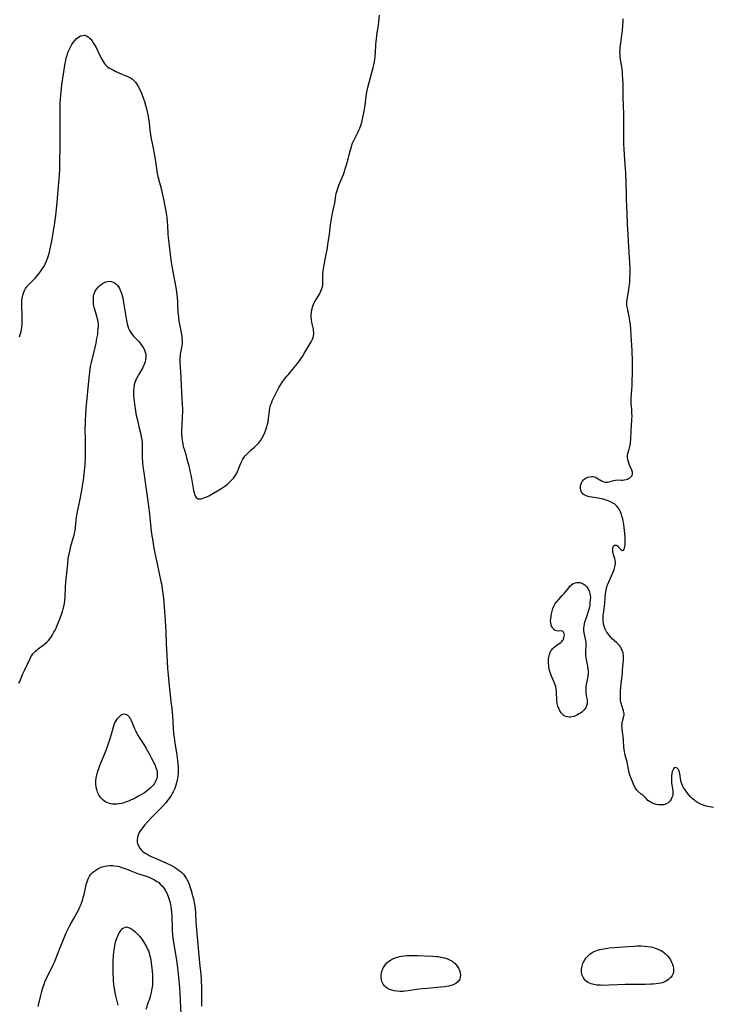
# Model space of a CAD drawing. Units: inches. Extents: x 2075033 to 2080538, y 243737 to 249201.
# Drawn here: x 2076698 to 2076906, y 244259 to 244555 of the extents above; entities that cross this region are included whole.
import ezdxf

# ---------------------------------------------------------------- set-up
doc = ezdxf.new("R2010")
doc.units = ezdxf.units.IN
doc.header["$MEASUREMENT"] = 0
doc.layers.add('c_28_T12S_R19E', color=121, linetype='Continuous')

msp = doc.modelspace()

# ---------------------------------------------------------------- linework, layer by layer
at = {"layer": 'c_28_T12S_R19E'}
for points in [[(2076698.48, 244466.03, 996), (2076698.34, 244468.53, 996), (2076698.34, 244469.11, 996), (2076698.36, 244469.79, 996), (2076698.42, 244470.45, 996), (2076698.56, 244471.36, 996), (2076698.71, 244471.96, 996), (2076698.98, 244472.81, 996), (2076699.23, 244473.38, 996), (2076699.52, 244473.92, 996), (2076699.95, 244474.55, 996), (2076700.13, 244474.79, 996), (2076700.57, 244475.27, 996), (2076702.1, 244476.76, 996), (2076702.52, 244477.2, 996), (2076702.91, 244477.66, 996), (2076703.45, 244478.33, 996), (2076704.2, 244479.35, 996), (2076704.64, 244480.01, 996), (2076705.05, 244480.69, 996), (2076705.28, 244481.12, 996), (2076705.61, 244481.79, 996), (2076705.91, 244482.52, 996), (2076706.19, 244483.28, 996), (2076706.47, 244484.19, 996), (2076706.67, 244484.9, 996), (2076707.02, 244486.4, 996), (2076707.39, 244488.19, 996), (2076707.6, 244489.36, 996), (2076707.81, 244490.7, 996), (2076708.15, 244493.12, 996), (2076708.57, 244495.96, 996), (2076708.82, 244497.88, 996), (2076709, 244499.78, 996), (2076709.3, 244503.58, 996), (2076709.62, 244506.91, 996), (2076709.73, 244508.17, 996), (2076709.81, 244509.67, 996), (2076709.85, 244511.16, 996), (2076709.87, 244517.17, 996), (2076709.86, 244520.17, 996), (2076709.88, 244523.17, 996), (2076709.87, 244527.6, 996), (2076709.89, 244528.47, 996), (2076709.94, 244529.92, 996), (2076709.99, 244530.73, 996), (2076710.11, 244532.2, 996), (2076710.32, 244534.13, 996), (2076710.45, 244535.23, 996), (2076710.81, 244537.8, 996), (2076711.19, 244540.42, 996), (2076711.41, 244541.73, 996), (2076711.57, 244542.52, 996), (2076711.75, 244543.3, 996), (2076711.96, 244544.07, 996), (2076712.25, 244544.89, 996), (2076712.5, 244545.5, 996), (2076712.78, 244546.1, 996), (2076713.09, 244546.72, 996), (2076713.43, 244547.31, 996), (2076713.84, 244547.96, 996), (2076714.27, 244548.53, 996), (2076714.74, 244549.04, 996), (2076715.11, 244549.36, 996), (2076715.55, 244549.67, 996), (2076716.05, 244549.92, 996), (2076716.57, 244550.08, 996), (2076717.19, 244550.11, 996), (2076717.79, 244549.95, 996), (2076718.11, 244549.78, 996), (2076718.42, 244549.57, 996), (2076718.77, 244549.27, 996), (2076719.09, 244548.93, 996), (2076719.49, 244548.43, 996), (2076719.87, 244547.88, 996), (2076720.23, 244547.28, 996), (2076720.6, 244546.63, 996), (2076721.24, 244545.36, 996), (2076722.27, 244543.22, 996), (2076722.55, 244542.7, 996), (2076722.83, 244542.23, 996), (2076723.13, 244541.78, 996), (2076723.48, 244541.34, 996), (2076724.06, 244540.75, 996), (2076724.58, 244540.35, 996), (2076725.13, 244540, 996), (2076725.9, 244539.58, 996), (2076726.48, 244539.31, 996), (2076728.43, 244538.43, 996), (2076730.49, 244537.57, 996), (2076731.04, 244537.3, 996), (2076731.65, 244536.92, 996), (2076732.17, 244536.46, 996), (2076732.55, 244536.02, 996), (2076732.9, 244535.53, 996), (2076733.24, 244534.98, 996), (2076733.59, 244534.33, 996), (2076733.93, 244533.64, 996), (2076734.25, 244532.92, 996), (2076734.78, 244531.58, 996), (2076735.23, 244530.23, 996), (2076735.58, 244529.08, 996), (2076735.94, 244527.73, 996), (2076736.1, 244527.05, 996), (2076736.27, 244526.19, 996), (2076736.46, 244525.05, 996), (2076736.63, 244523.78, 996), (2076736.89, 244521.51, 996), (2076737.07, 244520.27, 996), (2076737.31, 244519.01, 996), (2076737.8, 244516.64, 996), (2076738.1, 244515.02, 996), (2076738.44, 244512.89, 996), (2076738.83, 244510.09, 996), (2076739.07, 244508.58, 996), (2076739.28, 244507.61, 996), (2076739.44, 244506.95, 996), (2076740.22, 244504.06, 996), (2076740.69, 244502.13, 996), (2076740.96, 244500.86, 996), (2076741.4, 244498.68, 996), (2076741.76, 244496.66, 996), (2076741.93, 244495.45, 996), (2076742.08, 244493.91, 996), (2076742.14, 244493.15, 996), (2076742.31, 244490.18, 996), (2076742.38, 244489.39, 996), (2076742.57, 244487.67, 996), (2076743.02, 244484.16, 996), (2076743.25, 244481.89, 996), (2076743.34, 244481.21, 996), (2076743.43, 244480.63, 996), (2076743.54, 244480.06, 996), (2076744.02, 244477.93, 996), (2076744.31, 244476.36, 996), (2076744.64, 244474.26, 996), (2076744.93, 244472.15, 996), (2076745.14, 244470.03, 996), (2076745.21, 244469.16, 996), (2076745.32, 244466.85, 996), (2076745.44, 244465.46, 996), (2076745.61, 244464.17, 996), (2076745.77, 244463.23, 996), (2076746.4, 244460.1, 996), (2076746.46, 244459.64, 996), (2076746.53, 244458.92, 996), (2076746.56, 244458.2, 996), (2076746.54, 244457.48, 996), (2076746.46, 244456.73, 996), (2076746.12, 244454.74, 996), (2076746.02, 244454.06, 996), (2076745.96, 244453.52, 996), (2076745.92, 244452.97, 996), (2076745.89, 244451.73, 996), (2076745.93, 244450.44, 996), (2076746.18, 244447.13, 996), (2076746.37, 244442.71, 996), (2076746.6, 244439.15, 996), (2076746.65, 244437.65, 996), (2076746.65, 244436.73, 996), (2076746.63, 244435.54, 996), (2076746.47, 244432.63, 996), (2076746.43, 244431.27, 996), (2076746.43, 244430.16, 996), (2076746.5, 244429, 996), (2076746.57, 244428.3, 996), (2076746.65, 244427.76, 996), (2076746.74, 244427.22, 996), (2076746.93, 244426.42, 996), (2076747.14, 244425.65, 996), (2076747.65, 244423.99, 996), (2076748.03, 244422.66, 996), (2076748.48, 244421, 996), (2076748.81, 244419.64, 996), (2076749.03, 244418.61, 996), (2076749.25, 244417.45, 996), (2076750.02, 244413.23, 996), (2076750.16, 244412.63, 996), (2076750.3, 244412.13, 996), (2076750.53, 244411.55, 996), (2076750.82, 244411.08, 996), (2076751.28, 244410.74, 996), (2076751.85, 244410.65, 996), (2076752.39, 244410.73, 996), (2076752.89, 244410.86, 996), (2076753.41, 244411.05, 996), (2076754.16, 244411.39, 996), (2076754.61, 244411.63, 996), (2076755.85, 244412.34, 996), (2076757.74, 244413.41, 996), (2076758.5, 244413.86, 996), (2076759.11, 244414.26, 996), (2076759.72, 244414.72, 996), (2076760.24, 244415.15, 996), (2076760.75, 244415.62, 996), (2076761.24, 244416.09, 996), (2076761.64, 244416.52, 996), (2076762.01, 244416.95, 996), (2076762.53, 244417.64, 996), (2076762.98, 244418.39, 996), (2076763.21, 244418.89, 996), (2076763.42, 244419.4, 996), (2076764.03, 244420.97, 996), (2076764.31, 244421.62, 996), (2076764.63, 244422.25, 996), (2076764.83, 244422.6, 996), (2076765.23, 244423.19, 996), (2076765.67, 244423.75, 996), (2076765.86, 244423.98, 996), (2076766.22, 244424.37, 996), (2076766.6, 244424.75, 996), (2076767.19, 244425.3, 996), (2076768.32, 244426.28, 996), (2076768.91, 244426.81, 996), (2076769.28, 244427.19, 996), (2076769.63, 244427.58, 996), (2076769.94, 244427.98, 996), (2076770.23, 244428.39, 996), (2076770.66, 244429.05, 996), (2076771.05, 244429.74, 996), (2076771.46, 244430.62, 996), (2076771.78, 244431.46, 996), (2076772.05, 244432.33, 996), (2076772.28, 244433.2, 996), (2076772.41, 244433.83, 996), (2076772.57, 244434.76, 996), (2076772.97, 244437.95, 996), (2076773.06, 244438.4, 996), (2076773.17, 244438.85, 996), (2076773.4, 244439.51, 996), (2076773.68, 244440.14, 996), (2076775.31, 244443.54, 996), (2076775.65, 244444.18, 996), (2076776.22, 244445.1, 996), (2076776.76, 244445.87, 996), (2076777.39, 244446.73, 996), (2076778.06, 244447.6, 996), (2076778.5, 244448.13, 996), (2076780.29, 244450.2, 996), (2076780.79, 244450.8, 996), (2076781.24, 244451.38, 996), (2076782.07, 244452.54, 996), (2076782.71, 244453.53, 996), (2076783.23, 244454.37, 996), (2076785.34, 244457.95, 996), (2076785.56, 244458.35, 996), (2076785.76, 244458.76, 996), (2076785.94, 244459.21, 996), (2076786.07, 244459.68, 996), (2076786.15, 244460.22, 996), (2076786.16, 244460.79, 996), (2076786.11, 244461.24, 996), (2076786.03, 244461.68, 996), (2076785.66, 244463.29, 996), (2076785.57, 244463.85, 996), (2076785.49, 244464.41, 996), (2076785.4, 244465.57, 996), (2076785.39, 244466.11, 996), (2076785.43, 244466.64, 996), (2076785.5, 244467.18, 996), (2076785.62, 244467.84, 996), (2076785.76, 244468.39, 996), (2076785.95, 244468.94, 996), (2076786.26, 244469.63, 996), (2076786.68, 244470.36, 996), (2076787.55, 244471.77, 996), (2076787.82, 244472.28, 996), (2076788.22, 244473.11, 996), (2076788.46, 244473.68, 996), (2076788.67, 244474.24, 996), (2076788.82, 244474.79, 996), (2076788.88, 244475.14, 996), (2076788.91, 244475.53, 996), (2076788.91, 244476.13, 996), (2076788.84, 244477.26, 996), (2076788.82, 244477.74, 996), (2076788.83, 244478.24, 996), (2076788.93, 244479.16, 996), (2076789.15, 244480.47, 996), (2076789.78, 244483.83, 996), (2076790.24, 244486.12, 996), (2076790.42, 244487.15, 996), (2076790.61, 244488.46, 996), (2076790.84, 244490.19, 996), (2076791.07, 244492.41, 996), (2076791.16, 244493.12, 996), (2076791.34, 244494.28, 996), (2076791.69, 244496.11, 996), (2076792.3, 244498.83, 996), (2076792.44, 244499.67, 996), (2076792.63, 244501.09, 996), (2076792.76, 244501.88, 996), (2076792.91, 244502.54, 996), (2076793.16, 244503.39, 996), (2076793.61, 244504.69, 996), (2076794.01, 244505.76, 996), (2076795.04, 244508.26, 996), (2076795.35, 244509.13, 996), (2076795.6, 244509.9, 996), (2076795.98, 244511.17, 996), (2076796.49, 244512.99, 996), (2076796.8, 244514.18, 996), (2076797.16, 244515.66, 996), (2076797.34, 244516.31, 996), (2076797.54, 244516.96, 996), (2076797.72, 244517.44, 996), (2076797.91, 244517.91, 996), (2076798.25, 244518.64, 996), (2076799.44, 244520.9, 996), (2076799.73, 244521.53, 996), (2076799.98, 244522.15, 996), (2076800.35, 244523.28, 996), (2076800.57, 244524.03, 996), (2076800.91, 244525.36, 996), (2076801.12, 244526.32, 996), (2076801.31, 244527.39, 996), (2076801.55, 244528.97, 996), (2076801.92, 244531.79, 996), (2076802.21, 244533.47, 996), (2076802.4, 244534.37, 996), (2076802.76, 244535.89, 996), (2076803.16, 244537.41, 996), (2076803.98, 244540.43, 996), (2076804.17, 244541.2, 996), (2076804.37, 244542.1, 996), (2076804.5, 244542.88, 996), (2076804.62, 244543.66, 996), (2076804.72, 244544.83, 996), (2076804.81, 244547.23, 996), (2076804.88, 244548.21, 996), (2076804.96, 244548.93, 996), (2076805.12, 244550.18, 996), (2076805.57, 244553.22, 996), (2076805.93, 244556.2, 996)], [(2076906.35, 244317.83, 998), (2076905.71, 244317.92, 998), (2076905.08, 244318.03, 998), (2076904.07, 244318.26, 998), (2076903.49, 244318.44, 998), (2076902.7, 244318.76, 998), (2076902.1, 244319.05, 998), (2076901.53, 244319.38, 998), (2076900.91, 244319.79, 998), (2076900.59, 244320.03, 998), (2076899.94, 244320.56, 998), (2076899.35, 244321.15, 998), (2076898.91, 244321.66, 998), (2076898.49, 244322.18, 998), (2076897.79, 244323.14, 998), (2076897.24, 244324, 998), (2076896.98, 244324.49, 998), (2076896.78, 244324.99, 998), (2076896.62, 244325.5, 998), (2076896.52, 244326.01, 998), (2076896.24, 244327.97, 998), (2076896.1, 244328.5, 998), (2076895.91, 244328.98, 998), (2076895.67, 244329.39, 998), (2076895.38, 244329.71, 998), (2076894.94, 244329.91, 998), (2076894.53, 244329.79, 998), (2076894.27, 244329.48, 998), (2076894.09, 244329.11, 998), (2076893.93, 244328.68, 998), (2076893.76, 244327.98, 998), (2076893.69, 244327.47, 998), (2076893.65, 244326.93, 998), (2076893.65, 244326.55, 998), (2076893.66, 244325.99, 998), (2076893.7, 244325.42, 998), (2076893.82, 244324.56, 998), (2076894.06, 244322.99, 998), (2076894.1, 244322.44, 998), (2076894.06, 244321.78, 998), (2076893.95, 244321.24, 998), (2076893.82, 244320.84, 998), (2076893.61, 244320.36, 998), (2076893.27, 244319.83, 998), (2076892.65, 244319.26, 998), (2076891.98, 244318.9, 998), (2076891.25, 244318.69, 998), (2076890.83, 244318.64, 998), (2076890.41, 244318.63, 998), (2076889.75, 244318.68, 998), (2076889.08, 244318.81, 998), (2076888.45, 244318.99, 998), (2076887.7, 244319.29, 998), (2076887.03, 244319.68, 998), (2076886.62, 244320, 998), (2076886.14, 244320.48, 998), (2076885.33, 244321.31, 998), (2076885.1, 244321.52, 998), (2076884.62, 244321.92, 998), (2076883.67, 244322.66, 998), (2076883.25, 244323.08, 998), (2076882.83, 244323.69, 998), (2076882.47, 244324.38, 998), (2076881.65, 244326.34, 998), (2076881.16, 244327.61, 998), (2076880.95, 244328.27, 998), (2076880.83, 244328.85, 998), (2076880.6, 244330.37, 998), (2076880.49, 244331.02, 998), (2076880.35, 244331.62, 998), (2076880.19, 244332.21, 998), (2076879.78, 244333.59, 998), (2076879.66, 244334.08, 998), (2076879.53, 244334.74, 998), (2076879.45, 244335.35, 998), (2076879.4, 244335.97, 998), (2076879.26, 244338.19, 998), (2076879.18, 244339.08, 998), (2076879.09, 244339.95, 998), (2076878.9, 244341.32, 998), (2076878.83, 244341.93, 998), (2076878.8, 244342.43, 998), (2076878.81, 244342.92, 998), (2076878.86, 244343.4, 998), (2076878.95, 244343.86, 998), (2076879.36, 244345.36, 998), (2076879.43, 244345.75, 998), (2076879.44, 244346.13, 998), (2076879.39, 244346.54, 998), (2076879.29, 244346.94, 998), (2076878.75, 244348.49, 998), (2076878.61, 244348.97, 998), (2076878.49, 244349.48, 998), (2076878.4, 244350.11, 998), (2076878.34, 244350.77, 998), (2076878.31, 244351.53, 998), (2076878.33, 244352.84, 998), (2076878.41, 244354.04, 998), (2076878.53, 244355.14, 998), (2076878.92, 244358.17, 998), (2076879.01, 244359.15, 998), (2076879.23, 244362.19, 998), (2076879.26, 244362.91, 998), (2076879.23, 244363.61, 998), (2076879.18, 244364.02, 998), (2076879.12, 244364.36, 998), (2076878.9, 244365.09, 998), (2076878.6, 244365.76, 998), (2076878.32, 244366.22, 998), (2076878.07, 244366.54, 998), (2076877.69, 244366.97, 998), (2076877.26, 244367.38, 998), (2076875.89, 244368.61, 998), (2076875.35, 244369.16, 998), (2076874.82, 244369.79, 998), (2076874.34, 244370.46, 998), (2076874.17, 244370.74, 998), (2076873.76, 244371.54, 998), (2076873.54, 244372.07, 998), (2076873.36, 244372.61, 998), (2076873.21, 244373.29, 998), (2076873.12, 244374.02, 998), (2076873.11, 244374.85, 998), (2076873.16, 244375.69, 998), (2076873.2, 244376.09, 998), (2076873.55, 244378.47, 998), (2076873.63, 244379.13, 998), (2076873.77, 244381.08, 998), (2076873.87, 244382.1, 998), (2076874.03, 244383.21, 998), (2076874.18, 244383.92, 998), (2076874.38, 244384.59, 998), (2076874.55, 244385.03, 998), (2076876.06, 244388.41, 998), (2076876.48, 244389.44, 998), (2076876.7, 244390.21, 998), (2076876.79, 244390.7, 998), (2076876.82, 244391.18, 998), (2076876.81, 244391.7, 998), (2076876.74, 244392.19, 998), (2076876.61, 244392.71, 998), (2076876.25, 244393.84, 998), (2076876.12, 244394.44, 998), (2076876.07, 244394.8, 998), (2076876.04, 244395.15, 998), (2076876.04, 244395.52, 998), (2076876.07, 244395.87, 998), (2076876.17, 244396.32, 998), (2076876.51, 244396.75, 998), (2076877.03, 244396.79, 998), (2076877.44, 244396.54, 998), (2076877.79, 244396.2, 998), (2076878.53, 244395.38, 998), (2076878.89, 244395.17, 998), (2076879.22, 244395.27, 998), (2076879.42, 244395.53, 998), (2076879.59, 244395.97, 998), (2076879.68, 244396.4, 998), (2076879.74, 244396.89, 998), (2076879.77, 244397.8, 998), (2076879.76, 244398.53, 998), (2076879.72, 244399.3, 998), (2076879.58, 244401.15, 998), (2076879.48, 244402.11, 998), (2076879.35, 244403.07, 998), (2076879.2, 244403.89, 998), (2076879.02, 244404.7, 998), (2076878.8, 244405.49, 998), (2076878.62, 244406.03, 998), (2076878.34, 244406.75, 998), (2076877.95, 244407.55, 998), (2076877.66, 244408.01, 998), (2076877.33, 244408.44, 998), (2076876.94, 244408.82, 998), (2076876.51, 244409.15, 998), (2076876.04, 244409.44, 998), (2076875.34, 244409.79, 998), (2076874.85, 244409.99, 998), (2076874.35, 244410.18, 998), (2076873.77, 244410.38, 998), (2076873.17, 244410.55, 998), (2076872.64, 244410.68, 998), (2076872.1, 244410.78, 998), (2076869.77, 244411.15, 998), (2076868.93, 244411.3, 998), (2076868.35, 244411.46, 998), (2076867.82, 244411.67, 998), (2076867.44, 244411.89, 998), (2076867.11, 244412.15, 998), (2076866.79, 244412.5, 998), (2076866.56, 244412.89, 998), (2076866.4, 244413.33, 998), (2076866.31, 244413.9, 998), (2076866.33, 244414.52, 998), (2076866.44, 244415.03, 998), (2076866.59, 244415.47, 998), (2076866.8, 244415.88, 998), (2076867.22, 244416.42, 998), (2076867.74, 244416.85, 998), (2076867.99, 244417, 998), (2076868.51, 244417.22, 998), (2076869.07, 244417.36, 998), (2076869.7, 244417.41, 998), (2076870.09, 244417.37, 998), (2076870.52, 244417.27, 998), (2076871.11, 244417.04, 998), (2076871.67, 244416.74, 998), (2076872.87, 244416.02, 998), (2076873.17, 244415.88, 998), (2076873.61, 244415.74, 998), (2076874.07, 244415.7, 998), (2076874.52, 244415.72, 998), (2076874.97, 244415.81, 998), (2076876.4, 244416.25, 998), (2076876.84, 244416.35, 998), (2076877.47, 244416.38, 998), (2076878.64, 244416.34, 998), (2076879.08, 244416.35, 998), (2076879.51, 244416.39, 998), (2076880.08, 244416.51, 998), (2076880.44, 244416.63, 998), (2076880.78, 244416.78, 998), (2076881.17, 244417, 998), (2076881.51, 244417.27, 998), (2076881.71, 244417.5, 998), (2076881.86, 244417.76, 998), (2076881.99, 244418.24, 998), (2076881.97, 244418.69, 998), (2076881.8, 244419.29, 998), (2076881.21, 244420.65, 998), (2076881, 244421.17, 998), (2076880.77, 244421.85, 998), (2076880.59, 244422.5, 998), (2076880.49, 244423.14, 998), (2076880.47, 244423.48, 998), (2076880.51, 244423.92, 998), (2076880.58, 244424.3, 998), (2076880.97, 244425.59, 998), (2076881.08, 244426.02, 998), (2076881.19, 244426.48, 998), (2076881.34, 244427.33, 998), (2076881.4, 244427.88, 998), (2076881.46, 244428.58, 998), (2076881.57, 244431.17, 998), (2076881.78, 244434.35, 998), (2076881.82, 244435.75, 998), (2076881.8, 244436.38, 998), (2076881.72, 244437.66, 998), (2076881.55, 244439.34, 998), (2076881.53, 244439.88, 998), (2076881.56, 244441.13, 998), (2076881.83, 244444.71, 998), (2076881.9, 244446.25, 998), (2076881.93, 244448.15, 998), (2076881.93, 244453.09, 998), (2076881.91, 244454.17, 998), (2076881.87, 244455.19, 998), (2076881.44, 244461.67, 998), (2076881.32, 244463.12, 998), (2076881.2, 244464.11, 998), (2076881.07, 244465, 998), (2076880.89, 244466.01, 998), (2076880.43, 244468.09, 998), (2076880.3, 244468.88, 998), (2076880.27, 244469.36, 998), (2076880.28, 244469.92, 998), (2076880.35, 244470.61, 998), (2076880.86, 244473.55, 998), (2076881, 244474.56, 998), (2076881.12, 244475.73, 998), (2076881.21, 244477.05, 998), (2076881.25, 244478.15, 998), (2076881.27, 244479.21, 998), (2076881.27, 244480.18, 998), (2076881.21, 244481.72, 998), (2076880.84, 244486.47, 998), (2076880.66, 244490.15, 998), (2076880.46, 244493.17, 998), (2076880.33, 244496.67, 998), (2076880.16, 244500.69, 998), (2076880.12, 244502.17, 998), (2076880.06, 244505.85, 998), (2076879.95, 244508.75, 998), (2076879.8, 244511.15, 998), (2076879.54, 244514.19, 998), (2076879.43, 244516.11, 998), (2076879.39, 244517.27, 998), (2076879.36, 244519.14, 998), (2076879.37, 244521.23, 998), (2076879.41, 244524.09, 998), (2076879.4, 244525.94, 998), (2076879.24, 244529.44, 998), (2076879.19, 244531.03, 998), (2076879.13, 244535.37, 998), (2076879.08, 244537.14, 998), (2076879.01, 244538.14, 998), (2076878.92, 244539.08, 998), (2076878.71, 244540.63, 998), (2076878.34, 244542.88, 998), (2076878.26, 244543.54, 998), (2076878.21, 244544.21, 998), (2076878.19, 244544.93, 998), (2076878.21, 244545.65, 998), (2076878.27, 244546.44, 998), (2076878.35, 244547.17, 998), (2076878.77, 244550.2, 998), (2076878.92, 244551.45, 998), (2076879.07, 244553.2, 998), (2076879.12, 244554.21, 998), (2076879.14, 244555.07, 998)], [(2076697.5, 244355.22, 998), (2076697.77, 244355.8, 998), (2076698.61, 244357.83, 998), (2076699.16, 244359.04, 998), (2076700.88, 244362.7, 998), (2076701.12, 244363.16, 998), (2076701.39, 244363.6, 998), (2076701.72, 244364.05, 998), (2076702.07, 244364.47, 998), (2076702.45, 244364.86, 998), (2076702.85, 244365.22, 998), (2076703.27, 244365.56, 998), (2076705.17, 244366.95, 998), (2076705.44, 244367.16, 998), (2076705.99, 244367.65, 998), (2076706.43, 244368.1, 998), (2076706.82, 244368.58, 998), (2076707.09, 244368.97, 998), (2076707.59, 244369.77, 998), (2076708.03, 244370.55, 998), (2076708.39, 244371.24, 998), (2076708.67, 244371.82, 998), (2076708.93, 244372.41, 998), (2076709.23, 244373.14, 998), (2076709.89, 244374.8, 998), (2076710.41, 244376.18, 998), (2076710.63, 244376.83, 998), (2076710.85, 244377.57, 998), (2076711.04, 244378.31, 998), (2076711.21, 244379.2, 998), (2076711.34, 244380.25, 998), (2076711.42, 244381.16, 998), (2076711.54, 244384.16, 998), (2076711.63, 244385.62, 998), (2076712.17, 244391.15, 998), (2076712.34, 244392.61, 998), (2076712.44, 244393.32, 998), (2076712.57, 244394.09, 998), (2076712.86, 244395.37, 998), (2076713.14, 244396.43, 998), (2076713.84, 244398.86, 998), (2076714.08, 244399.79, 998), (2076714.21, 244400.39, 998), (2076714.37, 244401.2, 998), (2076714.49, 244402.02, 998), (2076714.64, 244403.17, 998), (2076714.85, 244405.14, 998), (2076715.03, 244406.33, 998), (2076715.21, 244407.27, 998), (2076715.93, 244410.63, 998), (2076716.33, 244412.66, 998), (2076716.66, 244414.53, 998), (2076716.92, 244416.36, 998), (2076717.13, 244418.16, 998), (2076717.31, 244419.98, 998), (2076717.41, 244421.22, 998), (2076717.51, 244423.02, 998), (2076717.55, 244424.16, 998), (2076717.55, 244425.29, 998), (2076717.47, 244429.47, 998), (2076717.46, 244430.83, 998), (2076717.53, 244434.26, 998), (2076717.6, 244436.15, 998), (2076717.73, 244437.87, 998), (2076718.59, 244447.1, 998), (2076718.8, 244448.82, 998), (2076719.07, 244450.46, 998), (2076719.33, 244451.7, 998), (2076720.22, 244455.38, 998), (2076720.7, 244457.55, 998), (2076720.95, 244458.87, 998), (2076721.18, 244460.17, 998), (2076721.27, 244460.8, 998), (2076721.37, 244461.83, 998), (2076721.41, 244462.51, 998), (2076721.39, 244463.2, 998), (2076721.32, 244463.85, 998), (2076721.21, 244464.49, 998), (2076721.07, 244465.13, 998), (2076720.93, 244465.66, 998), (2076720.27, 244467.9, 998), (2076720.07, 244468.72, 998), (2076719.96, 244469.42, 998), (2076719.88, 244470.28, 998), (2076719.9, 244471.18, 998), (2076719.95, 244471.68, 998), (2076720.06, 244472.17, 998), (2076720.33, 244472.94, 998), (2076720.59, 244473.43, 998), (2076720.91, 244473.9, 998), (2076721.38, 244474.46, 998), (2076721.79, 244474.84, 998), (2076722.22, 244475.2, 998), (2076722.82, 244475.6, 998), (2076723.21, 244475.81, 998), (2076723.61, 244475.97, 998), (2076724.16, 244476.09, 998), (2076724.78, 244476.12, 998), (2076725.36, 244476.04, 998), (2076725.86, 244475.86, 998), (2076726.25, 244475.64, 998), (2076726.61, 244475.35, 998), (2076727.02, 244474.94, 998), (2076727.4, 244474.46, 998), (2076727.74, 244473.92, 998), (2076727.96, 244473.49, 998), (2076728.16, 244473.04, 998), (2076728.45, 244472.23, 998), (2076728.58, 244471.75, 998), (2076728.73, 244471.11, 998), (2076728.96, 244469.79, 998), (2076729.8, 244464.29, 998), (2076730, 244463.34, 998), (2076730.21, 244462.63, 998), (2076730.47, 244461.94, 998), (2076730.78, 244461.29, 998), (2076731.14, 244460.68, 998), (2076731.53, 244460.14, 998), (2076731.96, 244459.63, 998), (2076733.43, 244458.07, 998), (2076733.92, 244457.51, 998), (2076734.38, 244456.93, 998), (2076734.66, 244456.55, 998), (2076734.88, 244456.2, 998), (2076735.23, 244455.52, 998), (2076735.49, 244454.81, 998), (2076735.64, 244454.06, 998), (2076735.66, 244453.22, 998), (2076735.58, 244452.54, 998), (2076735.42, 244451.86, 998), (2076735.27, 244451.4, 998), (2076735.17, 244451.12, 998), (2076734.97, 244450.67, 998), (2076734.63, 244450.01, 998), (2076733.46, 244448.02, 998), (2076733.21, 244447.56, 998), (2076732.77, 244446.67, 998), (2076732.56, 244446.18, 998), (2076732.38, 244445.68, 998), (2076732.18, 244445.02, 998), (2076732.01, 244444.11, 998), (2076731.95, 244443.5, 998), (2076731.93, 244442.89, 998), (2076731.93, 244442.17, 998), (2076731.96, 244441.58, 998), (2076732.03, 244440.8, 998), (2076732.23, 244439.13, 998), (2076732.52, 244437.18, 998), (2076732.67, 244436.29, 998), (2076733.02, 244434.71, 998), (2076733.79, 244431.57, 998), (2076734.12, 244430.14, 998), (2076734.29, 244429.31, 998), (2076734.41, 244428.48, 998), (2076734.51, 244427.65, 998), (2076734.56, 244426.69, 998), (2076734.56, 244424.14, 998), (2076734.57, 244423.13, 998), (2076734.65, 244421.67, 998), (2076734.78, 244420.38, 998), (2076735.01, 244418.61, 998), (2076735.67, 244414.24, 998), (2076735.97, 244412.16, 998), (2076736.71, 244406.15, 998), (2076737.18, 244401.91, 998), (2076737.4, 244400.16, 998), (2076737.72, 244397.93, 998), (2076738.06, 244395.84, 998), (2076738.35, 244394.33, 998), (2076739.05, 244391.13, 998), (2076739.64, 244388.22, 998), (2076740.19, 244385.81, 998), (2076740.34, 244385.1, 998), (2076740.58, 244383.63, 998), (2076740.95, 244380.83, 998), (2076741.11, 244379.32, 998), (2076741.2, 244378.13, 998), (2076741.42, 244374.12, 998), (2076741.64, 244370.47, 998), (2076741.78, 244367.17, 998), (2076742.06, 244361.7, 998), (2076742.2, 244359.8, 998), (2076742.7, 244354.5, 998), (2076743.22, 244349.78, 998), (2076743.44, 244347.61, 998), (2076743.63, 244345.4, 998), (2076743.89, 244341.65, 998), (2076744.02, 244340.18, 998), (2076744.17, 244338.89, 998), (2076744.39, 244337.32, 998), (2076744.98, 244333.64, 998), (2076745.22, 244331.99, 998), (2076745.32, 244331.09, 998), (2076745.37, 244330.02, 998), (2076745.37, 244329.15, 998), (2076745.33, 244328.13, 998), (2076745.25, 244327.23, 998), (2076745.17, 244326.63, 998), (2076745.08, 244326.03, 998), (2076744.91, 244325.24, 998), (2076744.72, 244324.6, 998), (2076744.5, 244323.97, 998), (2076744.25, 244323.35, 998), (2076743.88, 244322.56, 998), (2076743.72, 244322.28, 998), (2076743.27, 244321.51, 998), (2076742.77, 244320.76, 998), (2076742.21, 244320, 998), (2076741.64, 244319.31, 998), (2076740.64, 244318.2, 998), (2076737.65, 244315.13, 998), (2076736.35, 244313.75, 998), (2076735.27, 244312.52, 998), (2076734.75, 244311.88, 998), (2076734.27, 244311.24, 998), (2076733.8, 244310.54, 998), (2076733.42, 244309.81, 998), (2076733.31, 244309.52, 998), (2076733.11, 244308.8, 998), (2076733.03, 244308.07, 998), (2076733.07, 244307.46, 998), (2076733.16, 244307.05, 998), (2076733.44, 244306.3, 998), (2076733.87, 244305.6, 998), (2076734.24, 244305.16, 998), (2076734.65, 244304.74, 998), (2076735.3, 244304.24, 998), (2076736.04, 244303.78, 998), (2076736.64, 244303.46, 998), (2076737.26, 244303.16, 998), (2076738.3, 244302.68, 998), (2076741.7, 244301.19, 998), (2076742.95, 244300.6, 998), (2076743.56, 244300.29, 998), (2076744.28, 244299.88, 998), (2076744.86, 244299.53, 998), (2076745.42, 244299.15, 998), (2076745.96, 244298.72, 998), (2076746.47, 244298.27, 998), (2076746.95, 244297.76, 998), (2076747.39, 244297.21, 998), (2076747.78, 244296.62, 998), (2076748.13, 244296, 998), (2076748.36, 244295.55, 998), (2076748.56, 244295.09, 998), (2076748.81, 244294.46, 998), (2076749.03, 244293.82, 998), (2076749.32, 244292.88, 998), (2076749.71, 244291.44, 998), (2076750.05, 244290.01, 998), (2076750.22, 244289.14, 998), (2076750.35, 244288.22, 998), (2076750.46, 244287.28, 998), (2076750.55, 244286.2, 998), (2076750.72, 244283.28, 998), (2076750.8, 244282.29, 998), (2076751.34, 244276.67, 998), (2076751.77, 244271.18, 998), (2076752.15, 244267.6, 998), (2076752.28, 244266.12, 998), (2076752.34, 244265.15, 998), (2076752.37, 244264.33, 998), (2076752.37, 244263.15, 998), (2076752.35, 244260.36, 998), (2076752.36, 244259.18, 998), (2076752.42, 244258.08, 998)], [(2076697.68, 244459.41, 996), (2076697.91, 244460.08, 996), (2076698.15, 244460.99, 996), (2076698.27, 244461.62, 996), (2076698.36, 244462.24, 996), (2076698.44, 244463.02, 996), (2076698.49, 244463.74, 996), (2076698.51, 244464.56, 996), (2076698.5, 244465.38, 996), (2076698.48, 244466.03, 996)], [(2076703.32, 244257.96, 1000), (2076704.08, 244261.28, 1000), (2076704.39, 244262.49, 1000), (2076704.7, 244263.6, 1000), (2076704.89, 244264.2, 1000), (2076705.15, 244264.94, 1000), (2076705.33, 244265.39, 1000), (2076705.72, 244266.28, 1000), (2076706.97, 244268.81, 1000), (2076707.82, 244270.58, 1000), (2076708.15, 244271.31, 1000), (2076708.48, 244272.11, 1000), (2076709.88, 244275.74, 1000), (2076710.7, 244277.7, 1000), (2076711.26, 244279.13, 1000), (2076711.72, 244280.19, 1000), (2076712.32, 244281.4, 1000), (2076712.94, 244282.56, 1000), (2076714.31, 244284.98, 1000), (2076715.04, 244286.29, 1000), (2076715.4, 244287, 1000), (2076715.94, 244288.16, 1000), (2076716.19, 244288.76, 1000), (2076716.42, 244289.37, 1000), (2076716.58, 244289.84, 1000), (2076716.86, 244290.78, 1000), (2076717.11, 244291.73, 1000), (2076717.65, 244294.13, 1000), (2076717.86, 244294.96, 1000), (2076718.04, 244295.55, 1000), (2076718.35, 244296.38, 1000), (2076718.75, 244297.16, 1000), (2076719.15, 244297.76, 1000), (2076719.57, 244298.23, 1000), (2076720.04, 244298.65, 1000), (2076720.6, 244299.06, 1000), (2076721.18, 244299.41, 1000), (2076721.78, 244299.71, 1000), (2076722.51, 244300, 1000), (2076722.98, 244300.14, 1000), (2076723.46, 244300.25, 1000), (2076723.91, 244300.33, 1000), (2076724.84, 244300.4, 1000), (2076725.77, 244300.38, 1000), (2076726.28, 244300.33, 1000), (2076727.12, 244300.19, 1000), (2076727.64, 244300.07, 1000), (2076728.16, 244299.92, 1000), (2076728.75, 244299.74, 1000), (2076729.33, 244299.53, 1000), (2076730.24, 244299.18, 1000), (2076731.64, 244298.61, 1000), (2076732.61, 244298.24, 1000), (2076733.2, 244298.03, 1000), (2076735.47, 244297.3, 1000), (2076736.66, 244296.87, 1000), (2076737.67, 244296.43, 1000), (2076738.26, 244296.12, 1000), (2076739.01, 244295.65, 1000), (2076739.52, 244295.27, 1000), (2076740, 244294.84, 1000), (2076740.52, 244294.3, 1000), (2076740.86, 244293.89, 1000), (2076741.17, 244293.45, 1000), (2076741.45, 244293.02, 1000), (2076741.7, 244292.58, 1000), (2076741.94, 244292.12, 1000), (2076742.18, 244291.6, 1000), (2076742.39, 244291.06, 1000), (2076742.58, 244290.52, 1000), (2076742.78, 244289.87, 1000), (2076742.95, 244289.2, 1000), (2076743.06, 244288.66, 1000), (2076743.15, 244288.12, 1000), (2076743.26, 244287.33, 1000), (2076743.37, 244286.23, 1000), (2076743.43, 244285.23, 1000), (2076743.59, 244281.2, 1000), (2076743.71, 244279.35, 1000), (2076743.86, 244277.96, 1000), (2076744.04, 244276.64, 1000), (2076744.75, 244272.5, 1000), (2076744.95, 244271.15, 1000), (2076745.13, 244269.7, 1000), (2076745.59, 244265.72, 1000), (2076745.78, 244263.74, 1000), (2076745.9, 244262.16, 1000), (2076746.18, 244255.56, 1000)], [(2076727.32, 244258.45, 1002), (2076727, 244259.6, 1002), (2076726.81, 244260.39, 1002), (2076726.63, 244261.19, 1002), (2076726.43, 244262.23, 1002), (2076726.16, 244263.91, 1002), (2076726.05, 244264.75, 1002), (2076725.96, 244265.76, 1002), (2076725.89, 244266.72, 1002), (2076725.85, 244267.68, 1002), (2076725.83, 244268.79, 1002), (2076725.85, 244270.81, 1002), (2076725.88, 244271.76, 1002), (2076725.96, 244273.23, 1002), (2076726.05, 244274.36, 1002), (2076726.19, 244275.53, 1002), (2076726.33, 244276.35, 1002), (2076726.54, 244277.31, 1002), (2076726.74, 244278.03, 1002), (2076727.01, 244278.76, 1002), (2076727.31, 244279.45, 1002), (2076727.69, 244280.16, 1002), (2076728, 244280.65, 1002), (2076728.32, 244281.08, 1002), (2076728.65, 244281.42, 1002), (2076729, 244281.69, 1002), (2076729.51, 244281.9, 1002), (2076729.86, 244281.93, 1002), (2076730.47, 244281.81, 1002), (2076731.1, 244281.51, 1002), (2076731.75, 244281.07, 1002), (2076732.4, 244280.55, 1002), (2076732.79, 244280.19, 1002), (2076733.36, 244279.61, 1002), (2076733.91, 244278.98, 1002), (2076734.44, 244278.27, 1002), (2076735.17, 244277.17, 1002), (2076735.76, 244276.16, 1002), (2076736.18, 244275.3, 1002), (2076736.41, 244274.74, 1002), (2076736.61, 244274.18, 1002), (2076736.8, 244273.55, 1002), (2076736.95, 244272.92, 1002), (2076737.15, 244271.9, 1002), (2076737.39, 244270.19, 1002), (2076737.54, 244268.78, 1002), (2076737.64, 244267.43, 1002), (2076737.69, 244266.54, 1002), (2076737.69, 244265.64, 1002), (2076737.65, 244264.75, 1002), (2076737.55, 244263.85, 1002), (2076737.41, 244262.96, 1002), (2076737.26, 244262.23, 1002), (2076736.94, 244260.97, 1002), (2076736.62, 244259.95, 1002), (2076736.4, 244259.29, 1002), (2076735.62, 244257.15, 1002)]]:
    msp.add_polyline3d(points, dxfattribs=at)
for points in [[(2076861.18, 244368.41, 998), (2076861.37, 244368.88, 998), (2076861.47, 244369.36, 998), (2076861.49, 244369.81, 998), (2076861.43, 244370.19, 998), (2076861.24, 244370.62, 998), (2076860.94, 244370.9, 998), (2076860.57, 244370.99, 998), (2076859.7, 244370.94, 998), (2076859.12, 244370.96, 998), (2076858.74, 244371.08, 998), (2076858.43, 244371.29, 998), (2076858.13, 244371.6, 998), (2076857.88, 244371.98, 998), (2076857.66, 244372.43, 998), (2076857.5, 244372.92, 998), (2076857.39, 244373.45, 998), (2076857.35, 244374.04, 998), (2076857.37, 244374.64, 998), (2076857.47, 244375.54, 998), (2076857.58, 244376.13, 998), (2076857.77, 244376.88, 998), (2076858.03, 244377.68, 998), (2076858.36, 244378.46, 998), (2076858.65, 244379.01, 998), (2076858.95, 244379.46, 998), (2076859.3, 244379.91, 998), (2076859.67, 244380.33, 998), (2076860.87, 244381.59, 998), (2076861.44, 244382.25, 998), (2076862.79, 244383.96, 998), (2076863.16, 244384.38, 998), (2076863.56, 244384.75, 998), (2076864.17, 244385.19, 998), (2076864.84, 244385.47, 998), (2076865.27, 244385.55, 998), (2076865.72, 244385.56, 998), (2076866.2, 244385.49, 998), (2076866.67, 244385.35, 998), (2076867.13, 244385.15, 998), (2076867.41, 244384.97, 998), (2076867.7, 244384.75, 998), (2076868.17, 244384.28, 998), (2076868.57, 244383.72, 998), (2076868.92, 244383.02, 998), (2076869.07, 244382.61, 998), (2076869.17, 244382.19, 998), (2076869.25, 244381.74, 998), (2076869.29, 244381.02, 998), (2076869.27, 244380.28, 998), (2076869.18, 244379.37, 998), (2076869.09, 244378.74, 998), (2076868.9, 244377.77, 998), (2076868.74, 244377.12, 998), (2076868.56, 244376.48, 998), (2076868.23, 244375.5, 998), (2076867.83, 244374.39, 998), (2076867.58, 244373.59, 998), (2076867.45, 244373.1, 998), (2076867.34, 244372.42, 998), (2076867.28, 244371.78, 998), (2076867.27, 244371.14, 998), (2076867.32, 244370.43, 998), (2076867.4, 244369.88, 998), (2076867.82, 244368.13, 998), (2076867.91, 244367.63, 998), (2076867.96, 244367.14, 998), (2076867.97, 244366.66, 998), (2076867.95, 244366.17, 998), (2076867.84, 244364.98, 998), (2076867.81, 244364.43, 998), (2076867.83, 244363.71, 998), (2076867.95, 244362.84, 998), (2076868.43, 244360.38, 998), (2076868.56, 244359.49, 998), (2076868.62, 244358.84, 998), (2076868.62, 244358.19, 998), (2076868.57, 244357.48, 998), (2076868.45, 244356.74, 998), (2076868.06, 244354.89, 998), (2076867.96, 244354.23, 998), (2076867.91, 244353.56, 998), (2076867.9, 244352.9, 998), (2076867.93, 244352.26, 998), (2076868.05, 244351.46, 998), (2076868.3, 244350.22, 998), (2076868.36, 244349.61, 998), (2076868.33, 244349, 998), (2076868.17, 244348.4, 998), (2076867.89, 244347.84, 998), (2076867.48, 244347.27, 998), (2076866.96, 244346.76, 998), (2076866.69, 244346.54, 998), (2076866.3, 244346.25, 998), (2076865.88, 244345.99, 998), (2076865.47, 244345.75, 998), (2076865.05, 244345.54, 998), (2076864.32, 244345.25, 998), (2076863.81, 244345.12, 998), (2076863.29, 244345.05, 998), (2076862.91, 244345.05, 998), (2076862.4, 244345.11, 998), (2076861.93, 244345.25, 998), (2076861.47, 244345.48, 998), (2076861.06, 244345.8, 998), (2076860.53, 244346.38, 998), (2076860.14, 244346.98, 998), (2076859.82, 244347.63, 998), (2076859.56, 244348.33, 998), (2076859.35, 244349.16, 998), (2076859.24, 244350.15, 998), (2076859.12, 244352.55, 998), (2076859.01, 244353.59, 998), (2076858.9, 244354.17, 998), (2076858.76, 244354.74, 998), (2076858.45, 244355.58, 998), (2076857.62, 244357.39, 998), (2076857.41, 244357.91, 998), (2076857.22, 244358.45, 998), (2076857.06, 244359.02, 998), (2076856.93, 244359.6, 998), (2076856.84, 244360.11, 998), (2076856.77, 244360.66, 998), (2076856.73, 244361.2, 998), (2076856.71, 244362.08, 998), (2076856.74, 244362.6, 998), (2076856.8, 244363.12, 998), (2076856.97, 244363.86, 998), (2076857.17, 244364.43, 998), (2076857.45, 244364.95, 998), (2076857.61, 244365.2, 998), (2076857.98, 244365.66, 998), (2076858.35, 244366.02, 998), (2076858.93, 244366.48, 998), (2076859.96, 244367.17, 998), (2076860.43, 244367.51, 998), (2076860.76, 244367.82, 998), (2076860.95, 244368.04, 998)], [(2076721.13, 244322.49, 1000), (2076720.89, 244323.24, 1000), (2076720.73, 244324.02, 1000), (2076720.64, 244325.02, 1000), (2076720.66, 244325.85, 1000), (2076720.76, 244326.75, 1000), (2076720.93, 244327.64, 1000), (2076721, 244327.96, 1000), (2076721.22, 244328.74, 1000), (2076721.4, 244329.29, 1000), (2076721.85, 244330.48, 1000), (2076723.53, 244334.58, 1000), (2076723.87, 244335.42, 1000), (2076724.38, 244336.83, 1000), (2076724.57, 244337.39, 1000), (2076724.95, 244338.63, 1000), (2076725.31, 244339.9, 1000), (2076725.8, 244341.76, 1000), (2076726, 244342.42, 1000), (2076726.26, 244343.11, 1000), (2076726.49, 244343.6, 1000), (2076726.84, 244344.17, 1000), (2076727.18, 244344.62, 1000), (2076727.54, 244345.03, 1000), (2076727.86, 244345.35, 1000), (2076728.19, 244345.61, 1000), (2076728.76, 244345.91, 1000), (2076729.28, 244345.99, 1000), (2076729.78, 244345.87, 1000), (2076730.09, 244345.69, 1000), (2076730.38, 244345.45, 1000), (2076730.65, 244345.14, 1000), (2076730.89, 244344.77, 1000), (2076731.08, 244344.42, 1000), (2076731.27, 244344.05, 1000), (2076731.58, 244343.32, 1000), (2076732.16, 244341.84, 1000), (2076732.52, 244341, 1000), (2076732.88, 244340.29, 1000), (2076733.35, 244339.44, 1000), (2076733.87, 244338.6, 1000), (2076735.02, 244336.8, 1000), (2076735.76, 244335.58, 1000), (2076736.54, 244334.19, 1000), (2076737.28, 244332.84, 1000), (2076737.89, 244331.68, 1000), (2076738.32, 244330.82, 1000), (2076738.57, 244330.23, 1000), (2076738.79, 244329.64, 1000), (2076738.95, 244329.04, 1000), (2076739.04, 244328.55, 1000), (2076739.08, 244328.07, 1000), (2076739.07, 244327.57, 1000), (2076739.02, 244327.07, 1000), (2076738.92, 244326.61, 1000), (2076738.79, 244326.17, 1000), (2076738.47, 244325.46, 1000), (2076738.27, 244325.11, 1000), (2076737.95, 244324.67, 1000), (2076737.47, 244324.14, 1000), (2076736.89, 244323.59, 1000), (2076736.19, 244323.02, 1000), (2076735.22, 244322.32, 1000), (2076734.12, 244321.63, 1000), (2076733.3, 244321.16, 1000), (2076732.44, 244320.7, 1000), (2076731.87, 244320.41, 1000), (2076731.28, 244320.13, 1000), (2076730.42, 244319.76, 1000), (2076729.55, 244319.43, 1000), (2076729, 244319.25, 1000), (2076728.32, 244319.07, 1000), (2076727.64, 244318.93, 1000), (2076726.96, 244318.85, 1000), (2076726.35, 244318.83, 1000), (2076725.66, 244318.87, 1000), (2076725.05, 244318.98, 1000), (2076724.45, 244319.15, 1000), (2076723.89, 244319.38, 1000), (2076723.38, 244319.66, 1000), (2076722.72, 244320.18, 1000), (2076722.13, 244320.79, 1000), (2076721.9, 244321.08, 1000), (2076721.53, 244321.65, 1000), (2076721.23, 244322.23, 1000)], [(2076866.67, 244269.22, 998), (2076866.72, 244269.7, 998), (2076866.82, 244270.18, 998), (2076867.06, 244270.93, 998), (2076867.25, 244271.36, 998), (2076867.61, 244272, 998), (2076867.96, 244272.5, 998), (2076868.36, 244272.97, 998), (2076868.74, 244273.35, 998), (2076869.14, 244273.7, 998), (2076869.89, 244274.22, 998), (2076870.47, 244274.54, 998), (2076870.94, 244274.74, 998), (2076871.43, 244274.91, 998), (2076872.15, 244275.13, 998), (2076872.71, 244275.26, 998), (2076873.29, 244275.37, 998), (2076873.95, 244275.48, 998), (2076874.95, 244275.61, 998), (2076877.83, 244275.88, 998), (2076880.66, 244276.09, 998), (2076882.46, 244276.19, 998), (2076883.47, 244276.22, 998), (2076884.54, 244276.22, 998), (2076885.52, 244276.18, 998), (2076886.48, 244276.09, 998), (2076887.51, 244275.93, 998), (2076887.99, 244275.82, 998), (2076888.47, 244275.7, 998), (2076889.15, 244275.47, 998), (2076889.81, 244275.19, 998), (2076890.37, 244274.91, 998), (2076890.85, 244274.62, 998), (2076891.32, 244274.3, 998), (2076891.61, 244274.07, 998), (2076891.93, 244273.8, 998), (2076892.48, 244273.23, 998), (2076892.98, 244272.61, 998), (2076893.36, 244272.02, 998), (2076893.61, 244271.56, 998), (2076893.82, 244271.1, 998), (2076893.96, 244270.76, 998), (2076894.16, 244270.12, 998), (2076894.29, 244269.52, 998), (2076894.33, 244268.92, 998), (2076894.28, 244268.39, 998), (2076894.15, 244267.92, 998), (2076893.86, 244267.31, 998), (2076893.56, 244266.88, 998), (2076893.2, 244266.49, 998), (2076892.72, 244266.07, 998), (2076892.17, 244265.71, 998), (2076891.67, 244265.45, 998), (2076891.36, 244265.32, 998), (2076890.95, 244265.17, 998), (2076890.35, 244265.01, 998), (2076889.73, 244264.89, 998), (2076889.08, 244264.8, 998), (2076888.06, 244264.71, 998), (2076887.35, 244264.68, 998), (2076885.9, 244264.66, 998), (2076882.12, 244264.65, 998), (2076879.73, 244264.62, 998), (2076877.48, 244264.55, 998), (2076874.89, 244264.42, 998), (2076873.23, 244264.37, 998), (2076872.38, 244264.38, 998), (2076871.8, 244264.41, 998), (2076871.24, 244264.46, 998), (2076870.35, 244264.61, 998), (2076869.58, 244264.83, 998), (2076868.99, 244265.07, 998), (2076868.45, 244265.37, 998), (2076867.97, 244265.73, 998), (2076867.74, 244265.95, 998), (2076867.21, 244266.68, 998), (2076866.87, 244267.43, 998), (2076866.75, 244267.85, 998), (2076866.68, 244268.29, 998), (2076866.65, 244268.75, 998)], [(2076806.74, 244268.89, 998), (2076807, 244269.5, 998), (2076807.32, 244270.08, 998), (2076807.75, 244270.67, 998), (2076808.25, 244271.21, 998), (2076808.73, 244271.61, 998), (2076809.25, 244271.97, 998), (2076809.83, 244272.31, 998), (2076810.45, 244272.59, 998), (2076810.91, 244272.75, 998), (2076811.37, 244272.89, 998), (2076811.91, 244273.02, 998), (2076812.46, 244273.12, 998), (2076813.3, 244273.24, 998), (2076814.18, 244273.32, 998), (2076815.56, 244273.37, 998), (2076816.33, 244273.37, 998), (2076817.34, 244273.33, 998), (2076819.46, 244273.23, 998), (2076821.94, 244273.15, 998), (2076823.05, 244273.08, 998), (2076823.56, 244273.03, 998), (2076824.5, 244272.89, 998), (2076824.99, 244272.79, 998), (2076825.46, 244272.66, 998), (2076826.15, 244272.44, 998), (2076826.8, 244272.15, 998), (2076827.2, 244271.95, 998), (2076827.71, 244271.64, 998), (2076828.19, 244271.29, 998), (2076828.51, 244271, 998), (2076828.82, 244270.68, 998), (2076829.21, 244270.18, 998), (2076829.61, 244269.54, 998), (2076829.95, 244268.79, 998), (2076830.13, 244268.15, 998), (2076830.21, 244267.48, 998), (2076830.18, 244266.84, 998), (2076830.03, 244266.24, 998), (2076829.86, 244265.91, 998), (2076829.43, 244265.38, 998), (2076828.85, 244264.95, 998), (2076828.26, 244264.65, 998), (2076827.81, 244264.47, 998), (2076827.33, 244264.32, 998), (2076826.69, 244264.16, 998), (2076825.58, 244263.96, 998), (2076824.28, 244263.8, 998), (2076820.2, 244263.47, 998), (2076818.77, 244263.32, 998), (2076817.05, 244263.09, 998), (2076814.5, 244262.71, 998), (2076813.56, 244262.61, 998), (2076813.01, 244262.56, 998), (2076812.1, 244262.54, 998), (2076811.22, 244262.58, 998), (2076810.29, 244262.71, 998), (2076809.61, 244262.89, 998), (2076808.96, 244263.14, 998), (2076808.35, 244263.45, 998), (2076807.8, 244263.85, 998), (2076807.38, 244264.26, 998), (2076807.02, 244264.72, 998), (2076806.81, 244265.1, 998), (2076806.63, 244265.51, 998), (2076806.49, 244266.05, 998), (2076806.41, 244266.75, 998), (2076806.42, 244267.46, 998), (2076806.51, 244268.06, 998)]]:
    msp.add_polyline3d(points, close=True, dxfattribs=at)

doc.saveas('drawing.dxf')
